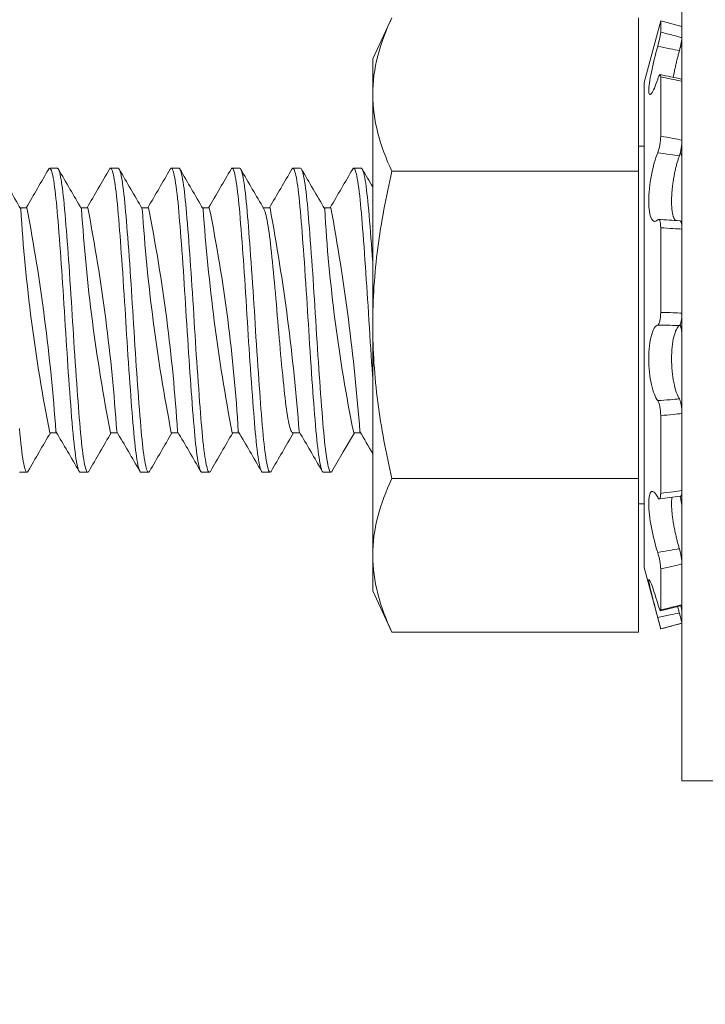
# Model space of a CAD drawing. Extents: x -29 to 75, y -71 to 50.
# Drawn here: x 58 to 58, y 15 to 16 of the extents above; entities that cross this region are included whole.
import ezdxf

# ---------------------------------------------------------------- set-up
doc = ezdxf.new("R2010")
doc.units = 0
doc.header["$LTSCALE"] = 0.25
doc.header["$MEASUREMENT"] = 0
doc.layers.get('0').update_dxf_attribs({"linetype": 'CONTINUOUS', "lineweight": 13})
doc.layers.get('DEFPOINTS').update_dxf_attribs({"linetype": 'CONTINUOUS'})
doc.layers.add('Text', color=7, linetype='CONTINUOUS', lineweight=15)
doc.styles.add('ROMAND', font='romand.shx', dxfattribs={"oblique": 15})
doc.dimstyles.new('ROMAND', dxfattribs={"dimscale": 4.5, "dimtxt": 0.1875, "dimasz": 0.1875, "dimexe": 0.0625, "dimexo": 0.0625, "dimgap": 0.0625, "dimtad": 0, "dimtih": 1, "dimtoh": 1, "dimdec": 3, "dimzin": 0, "dimdsep": 46, "dimlunit": 4, "dimtxsty": 'ROMAND', "dimcen": 0, "dimadec": 0, "dimazin": 0, "dimtfac": 1, "dimtdec": 3, "dimtofl": 0, "dimtmove": 0, "dimatfit": 3, "dimfxl": 0, "dimtolj": 1, "dimtzin": 0, "dimarcsym": 0})

# ---------------------------------------------------------------- blocks, each defined once
blk = doc.blocks.new('*D149')
at = {"layer": 'DEFPOINTS', "color": 0}
for p in [(57.5406, 5.69488), (57.46024, 5.52547)]:
    blk.add_point(p, dxfattribs=at)
at = {"layer": 'Text', "color": 0, "lineweight": -2}
for p, q in [((61.1933, 13.39508), (57.84195, 6.33015)), ((61.89643, 13.39508), (61.1933, 13.39508))]:
    blk.add_line(p, q, dxfattribs=at)
at = {"layer": 'Text', "color": 0}
blk.add_solid([(57.73607, 6.38037), (57.94783, 6.27992), (57.5406, 5.69488)], dxfattribs=at)
at = {"layer": 'Text', "color": 0, "insert": (67.46496, 13.39508), "char_height": 0.703125, "attachment_point": 5, "style": 'ROMAND'}
blk.add_mtext('\\A1;HIGH PERFORMANCE\\PFORGED HEAT SINK', dxfattribs=at)

msp = doc.modelspace()

# ---------------------------------------------------------------- hatches: boundary and pattern name
h = msp.add_hatch()
h.set_pattern_fill('ANSI37', color=8, angle=90, style=0)
h.set_pattern_definition([(135, (-10.0588, 8.09472), (-0.08838835, -0.08838835), []), (225, (-10.0588, 8.09472), (0.08838835, -0.08838835), [])])
edge = h.paths.add_edge_path()
edge.add_line((50.51045, 17.31347), (49.63545, 17.31347))
edge.add_line((49.63545, 17.31347), (49.63545, 17.55764))
edge.add_arc((49.38968, 17.75109), 0.31277, 321.79347, 355.66723)
edge.add_line((49.70155, 17.72746), (49.84158, 19.57568))
edge.add_spline(control_points=[(49.84158, 19.57568), (49.74756, 19.48477), (49.65593, 19.36963), (49.56556, 19.24163)], knot_values=[0.449389, 0.449389, 0.449389, 0.449389, 0.84709, 0.84709, 0.84709, 0.84709], degree=3, periodic=0)
edge.add_line((49.56556, 19.24163), (49.44788, 17.68847))
edge.add_line((49.44788, 17.68847), (49.16375, 17.68847))
edge.add_line((49.16375, 17.68847), (48.63545, 17.16016))
edge.add_line((48.63545, 17.16016), (48.63545, 15.31347))
edge.add_line((48.63545, 15.31347), (48.88545, 15.31347))
edge.add_line((48.88545, 15.31347), (48.88545, 16.06347))
edge.add_line((48.88545, 16.06347), (48.88545, 17.05661))
edge.add_line((48.88545, 17.05661), (49.2673, 17.43847))
edge.add_line((49.2673, 17.43847), (49.38545, 17.43847))
edge.add_line((49.38545, 17.43847), (49.38545, 17.06347))
edge.add_line((49.38545, 17.06347), (50.51045, 17.06347))
edge.add_arc((50.51045, 16.93847), 0.125, 0, 90, ccw=False)
edge.add_line((50.63545, 16.93847), (50.63545, 16.68847))
edge.add_line((50.63545, 16.68847), (51.37628, 16.68847))
edge.add_line((51.37628, 16.68847), (51.37628, 16.93847))
edge.add_line((51.37628, 16.93847), (50.88545, 16.93847))
edge.add_arc((50.51045, 16.93847), 0.375, 0, 90)
edge = h.paths.add_edge_path()
edge.add_line((58.38545, 17.43847), (58.50359, 17.43847))
edge.add_line((58.50359, 17.43847), (58.88545, 17.05661))
edge.add_line((58.88545, 17.05661), (58.88545, 15.31347))
edge.add_line((58.88545, 15.31347), (59.13545, 15.31347))
edge.add_line((59.13545, 15.31347), (59.13545, 17.16016))
edge.add_line((59.13545, 17.16016), (58.60714, 17.68847))
edge.add_line((58.60714, 17.68847), (58.32301, 17.68847))
edge.add_line((58.32301, 17.68847), (58.20526, 19.24257))
edge.add_spline(control_points=[(58.20526, 19.24257), (58.12688, 19.18485), (58.04727, 19.13336), (57.96614, 19.08956)], knot_values=[10.080018, 10.080018, 10.080018, 10.080018, 10.367903, 10.367903, 10.367903, 10.367903], degree=3, periodic=0)
edge.add_line((57.96614, 19.08956), (58.06935, 17.72739))
edge.add_arc((58.38121, 17.75109), 0.31277, 184.3466, 218.20653)
edge.add_line((58.13545, 17.55764), (58.13545, 17.31347))
edge.add_line((58.13545, 17.31347), (57.26045, 17.31347))
edge.add_arc((57.26045, 16.93847), 0.375, 90, 180)
edge.add_line((56.88545, 16.93847), (56.39461, 16.93847))
edge.add_line((56.39461, 16.93847), (56.39461, 16.68847))
edge.add_line((56.39461, 16.68847), (57.13545, 16.68847))
edge.add_line((57.13545, 16.68847), (57.13545, 16.93847))
edge.add_arc((57.26045, 16.93847), 0.125, 90, 180, ccw=False)
edge.add_line((57.26045, 17.06347), (58.38545, 17.06347))
edge.add_line((58.38545, 17.06347), (58.38545, 17.43847))

# ---------------------------------------------------------------- linework, layer by layer
for p, q in [((58.19185, 15.93719), (58.17607, 15.90335)), ((58.39482, 15.8109), (58.39482, 15.93719)), ((58.41295, 15.9346), (58.3994, 15.88403)), ((58.41295, 15.92534), (58.41295, 15.9346)), ((58.43045, 15.92991), (58.41295, 15.9346)), ((58.43045, 15.92071), (58.43045, 15.92991)), ((58.43045, 15.91474), (58.43045, 15.88492)), ((58.17607, 15.87404), (58.17607, 15.90335)), ((58.41295, 15.83974), (58.41295, 15.88849)), ((58.43045, 15.8365), (58.43045, 15.88492)), ((58.3994, 15.48517), (58.3994, 15.88403)), ((58.17607, 15.6846), (58.17607, 15.87404)), ((58.3994, 15.83167), (58.39482, 15.83167)), ((58.42935, 15.82539), (58.42886, 15.82545)), ((58.43045, 15.82086), (58.43045, 15.76343)), ((57.91669, 15.81345), (57.91045, 15.81345)), ((57.9667, 15.81345), (57.96044, 15.81345)), ((58.01669, 15.81345), (58.01045, 15.81345)), ((58.0667, 15.81345), (58.06044, 15.81345)), ((58.11669, 15.81345), (58.11045, 15.81345)), ((58.16669, 15.81345), (58.16044, 15.81345)), ((58.19185, 15.8109), (58.39482, 15.8109)), ((58.39482, 15.5583), (58.39482, 15.8109)), ((57.8917, 15.78097), (57.886, 15.78097)), ((57.9417, 15.78097), (57.936, 15.78097)), ((57.99169, 15.78097), (57.986, 15.78097)), ((58.0417, 15.78097), (58.036, 15.78097)), ((58.09169, 15.78097), (58.086, 15.78097)), ((58.1417, 15.78097), (58.136, 15.78097)), ((58.41295, 15.69488), (58.41295, 15.76451)), ((58.43045, 15.69426), (58.43045, 15.76343)), ((58.17607, 15.49516), (58.17607, 15.6846)), ((58.43045, 15.67494), (58.43045, 15.61182)), ((58.41295, 15.5461), (58.41295, 15.61002)), ((58.43045, 15.54834), (58.43045, 15.61183)), ((57.91044, 15.59592), (57.91614, 15.59592)), ((57.96045, 15.59592), (57.96614, 15.59592)), ((58.01044, 15.59592), (58.01614, 15.59592)), ((58.06045, 15.59592), (58.06614, 15.59592)), ((58.11044, 15.59592), (58.11614, 15.59592)), ((58.16045, 15.59592), (58.16614, 15.59592)), ((57.88544, 15.56345), (57.8917, 15.56345)), ((57.93545, 15.56345), (57.94169, 15.56345)), ((57.98544, 15.56345), (57.9917, 15.56345)), ((58.03545, 15.56345), (58.0417, 15.56345)), ((58.08545, 15.56345), (58.0917, 15.56345)), ((58.13545, 15.56345), (58.1417, 15.56345)), ((58.19185, 15.5583), (58.39482, 15.5583)), ((58.39482, 15.43201), (58.39482, 15.5583)), ((58.39482, 15.53753), (58.3994, 15.53753)), ((58.43045, 15.53271), (58.43045, 15.48802)), ((58.17607, 15.46585), (58.17607, 15.49516)), ((58.43045, 15.45446), (58.43045, 15.48802)), ((58.3994, 15.48517), (58.41295, 15.4346)), ((58.41295, 15.45022), (58.41295, 15.48401)), ((58.17607, 15.46585), (58.19185, 15.43201)), ((58.43045, 15.44849), (58.43045, 15.43931)), ((58.41295, 15.4346), (58.43045, 15.43929)), ((58.43045, 15.43929), (58.43045, 15.43931)), ((58.19185, 15.43201), (58.39482, 15.43201)), ((58.41295, 15.4346), (58.41295, 15.43462))]:
    msp.add_line(p, q)
msp.add_lwpolyline([(58.43045, 16.05941), (58.51045, 16.05941), (58.51045, 15.3098), (58.43045, 15.3098)], close=True)
at = {"flags": 128}
for points in [[(58.4303, 15.91538), (58.42963, 15.91553), (58.4296, 15.91554)], [(58.14253, 15.56418), (58.15185, 15.58022), (58.161, 15.59592)]]:
    msp.add_lwpolyline(points, dxfattribs=at)
at = {"color": 8, "flags": 128}
for points in [[(57.90961, 15.81269), (57.90971, 15.81287), (57.91008, 15.8133), (57.91045, 15.81345), (57.91077, 15.81333), (57.91111, 15.81297), (57.91145, 15.81238), (57.9118, 15.81154), (57.91216, 15.81046), (57.91252, 15.80913), (57.91288, 15.80755), (57.91328, 15.80555), (57.91368, 15.80325), (57.91409, 15.80068), (57.91449, 15.79784), (57.91488, 15.79475), (57.91524, 15.79173), (57.91559, 15.78852), (57.91593, 15.78513), (57.91627, 15.78158), (57.9166, 15.77789), (57.91693, 15.77403), (57.91727, 15.76999), (57.91764, 15.76534), (57.91803, 15.76047), (57.91842, 15.75541), (57.91881, 15.75016), (57.91921, 15.74475), (57.91958, 15.7397), (57.91994, 15.73455), (57.92031, 15.72931), (57.92067, 15.72399), (57.92103, 15.71862), (57.92139, 15.7132), (57.92174, 15.70776), (57.92212, 15.70176), (57.9225, 15.69578), (57.92286, 15.68982), (57.92322, 15.68389), (57.92359, 15.67791), (57.92394, 15.67246), (57.92428, 15.66701), (57.92464, 15.66158), (57.925, 15.65618), (57.92536, 15.65082), (57.92573, 15.64553), (57.92609, 15.64032), (57.92649, 15.6347), (57.92689, 15.62922), (57.92729, 15.6239), (57.92768, 15.61875), (57.92807, 15.61379), (57.92847, 15.60875), (57.92887, 15.60396), (57.92925, 15.59942), (57.92964, 15.59511), (57.93003, 15.59099), (57.93044, 15.5871), (57.93083, 15.58366), (57.93122, 15.58045), (57.93162, 15.57749), (57.93202, 15.5748), (57.93242, 15.57237), (57.93279, 15.57042), (57.93315, 15.56869), (57.93351, 15.56722), (57.93387, 15.56598), (57.93422, 15.56499), (57.93457, 15.56425), (57.93491, 15.56375), (57.93528, 15.56348), (57.93545, 15.56348)], [(57.91669, 15.81342), (57.91679, 15.81344), (57.91712, 15.81325), (57.91746, 15.81283), (57.91784, 15.81209), (57.91822, 15.81105), (57.91862, 15.80972), (57.91901, 15.80809), (57.91941, 15.80616), (57.91978, 15.80417), (57.92014, 15.80194), (57.92051, 15.79948), (57.92087, 15.79681), (57.92123, 15.79393), (57.92159, 15.79086), (57.92194, 15.7876), (57.92231, 15.78381), (57.92268, 15.77983), (57.92304, 15.77568), (57.92341, 15.77132), (57.92378, 15.76672), (57.92413, 15.76236), (57.92448, 15.75783), (57.92484, 15.75315), (57.9252, 15.74832), (57.92556, 15.74336), (57.92593, 15.73828), (57.92629, 15.7331), (57.92669, 15.72731), (57.92709, 15.72143), (57.92749, 15.71549), (57.92788, 15.70951), (57.92826, 15.70352), (57.9286, 15.69807), (57.92894, 15.69264), (57.92927, 15.68725), (57.9296, 15.68184), (57.92994, 15.6764), (57.93028, 15.67095), (57.93063, 15.6655), (57.93102, 15.65953), (57.93142, 15.65361), (57.93182, 15.64776), (57.93222, 15.64199), (57.93262, 15.63634), (57.93299, 15.63131), (57.93335, 15.62641), (57.93371, 15.62164), (57.93407, 15.61702), (57.93442, 15.61257), (57.93476, 15.60828), (57.9351, 15.60418), (57.93546, 15.59989), (57.93582, 15.59579), (57.93619, 15.59187), (57.93657, 15.58815), (57.93696, 15.58464), (57.93732, 15.58165), (57.93768, 15.57887), (57.93804, 15.57629), (57.93841, 15.57393), (57.93877, 15.57181), (57.93914, 15.56991), (57.9395, 15.56826), (57.9399, 15.56672), (57.94029, 15.56548), (57.94067, 15.56453), (57.94105, 15.56388), (57.94142, 15.56353), (57.94175, 15.56345), (57.94208, 15.5636), (57.94242, 15.564), (57.94253, 15.5642)], [(57.95961, 15.81269), (57.95987, 15.8131), (57.96021, 15.81338), (57.96054, 15.81344), (57.96087, 15.81325), (57.96121, 15.81283), (57.96159, 15.81209), (57.96197, 15.81105), (57.96237, 15.80972), (57.96276, 15.80809), (57.96316, 15.80616), (57.96353, 15.80417), (57.96389, 15.80194), (57.96426, 15.79948), (57.96462, 15.79681), (57.96498, 15.79393), (57.96534, 15.79086), (57.96569, 15.7876), (57.96606, 15.78381), (57.96643, 15.77983), (57.96679, 15.77568), (57.96716, 15.77132), (57.96753, 15.76672), (57.96788, 15.76236), (57.96823, 15.75783), (57.96859, 15.75315), (57.96895, 15.74832), (57.96931, 15.74336), (57.96968, 15.73828), (57.97004, 15.7331), (57.97044, 15.72731), (57.97084, 15.72143), (57.97124, 15.71549), (57.97163, 15.70951), (57.97201, 15.70352), (57.97235, 15.69807), (57.97269, 15.69264), (57.97302, 15.68725), (57.97335, 15.68184), (57.97369, 15.6764), (57.97403, 15.67095), (57.97438, 15.6655), (57.97477, 15.65953), (57.97517, 15.65361), (57.97557, 15.64776), (57.97597, 15.64199), (57.97637, 15.63634), (57.97674, 15.63131), (57.9771, 15.62641), (57.97746, 15.62164), (57.97782, 15.61702), (57.97817, 15.61257), (57.97851, 15.60828), (57.97885, 15.60418), (57.97921, 15.59989), (57.97957, 15.59579), (57.97994, 15.59187), (57.98032, 15.58815), (57.98071, 15.58464), (57.98107, 15.58165), (57.98143, 15.57887), (57.98179, 15.57629), (57.98216, 15.57393), (57.98252, 15.57181), (57.98289, 15.56991), (57.98325, 15.56826), (57.98365, 15.56672), (57.98404, 15.56548), (57.98442, 15.56453), (57.9848, 15.56388), (57.98517, 15.56353), (57.98544, 15.56346)], [(57.9667, 15.81342), (57.96698, 15.81336), (57.96735, 15.813), (57.96772, 15.81234), (57.96807, 15.81149), (57.96843, 15.81039), (57.96879, 15.80905), (57.96915, 15.80746), (57.96952, 15.80563), (57.96988, 15.80357), (57.97025, 15.80128), (57.97065, 15.7985), (57.97104, 15.79546), (57.97144, 15.79218), (57.97182, 15.78867), (57.9722, 15.78494), (57.97254, 15.78138), (57.97287, 15.77768), (57.9732, 15.77381), (57.97354, 15.76976), (57.97388, 15.76553), (57.97423, 15.76112), (57.97458, 15.75655), (57.97497, 15.75134), (57.97537, 15.74597), (57.97577, 15.74044), (57.97618, 15.73478), (57.97658, 15.72902), (57.97694, 15.7237), (57.9773, 15.71832), (57.97766, 15.7129), (57.97801, 15.70746), (57.97836, 15.702), (57.9787, 15.69656), (57.97903, 15.69114), (57.97939, 15.68521), (57.97976, 15.67924), (57.98014, 15.67325), (57.98052, 15.66726), (57.98091, 15.66128), (57.98127, 15.65588), (57.98163, 15.65053), (57.982, 15.64524), (57.98236, 15.64004), (57.98273, 15.63493), (57.98309, 15.62994), (57.98345, 15.62507), (57.98385, 15.61988), (57.98423, 15.61487), (57.98462, 15.61007), (57.98499, 15.60548), (57.98535, 15.60112), (57.98568, 15.59734), (57.98602, 15.59371), (57.98636, 15.59023), (57.98671, 15.58692), (57.98706, 15.58379), (57.98742, 15.58086), (57.98778, 15.57813), (57.98818, 15.57537), (57.98858, 15.57289), (57.98898, 15.57068), (57.98938, 15.56877), (57.98978, 15.56714), (57.99014, 15.56592), (57.99049, 15.56495), (57.99084, 15.56422), (57.99118, 15.56373), (57.99151, 15.56348), (57.99184, 15.56347), (57.99217, 15.56369), (57.99253, 15.56418)], [(58.00961, 15.81271), (58.00963, 15.81274), (58.01, 15.81323), (58.01037, 15.81344), (58.01073, 15.81336), (58.0111, 15.813), (58.01147, 15.81234), (58.01182, 15.81149), (58.01218, 15.81039), (58.01254, 15.80905), (58.0129, 15.80746), (58.01327, 15.80563), (58.01363, 15.80357), (58.014, 15.80128), (58.0144, 15.7985), (58.01479, 15.79546), (58.01519, 15.79218), (58.01557, 15.78867), (58.01595, 15.78494), (58.01629, 15.78138), (58.01662, 15.77768), (58.01695, 15.77381), (58.01729, 15.76976), (58.01763, 15.76553), (58.01798, 15.76112), (58.01833, 15.75655), (58.01872, 15.75134), (58.01912, 15.74597), (58.01952, 15.74044), (58.01993, 15.73478), (58.02033, 15.72902), (58.02069, 15.7237), (58.02105, 15.71832), (58.02141, 15.7129), (58.02176, 15.70746), (58.02211, 15.702), (58.02245, 15.69656), (58.02278, 15.69114), (58.02314, 15.68521), (58.02351, 15.67924), (58.02389, 15.67325), (58.02427, 15.66726), (58.02466, 15.66128), (58.02502, 15.65588), (58.02538, 15.65053), (58.02575, 15.64524), (58.02611, 15.64004), (58.02648, 15.63493), (58.02684, 15.62994), (58.0272, 15.62507), (58.0276, 15.61988), (58.02798, 15.61487), (58.02837, 15.61007), (58.02874, 15.60548), (58.0291, 15.60112), (58.02943, 15.59734), (58.02977, 15.59371), (58.03011, 15.59023), (58.03046, 15.58692), (58.03081, 15.58379), (58.03117, 15.58086), (58.03153, 15.57813), (58.03193, 15.57537), (58.03233, 15.57289), (58.03273, 15.57068), (58.03313, 15.56877), (58.03353, 15.56714), (58.03389, 15.56592), (58.03424, 15.56495), (58.03459, 15.56422), (58.03493, 15.56373), (58.03526, 15.56348), (58.03545, 15.56347)], [(58.01669, 15.81342), (58.0168, 15.81343), (58.01714, 15.81324), (58.01747, 15.8128), (58.01782, 15.81213), (58.01817, 15.81121), (58.01853, 15.81004), (58.01893, 15.80848), (58.01933, 15.80662), (58.01973, 15.80447), (58.02013, 15.80204), (58.02053, 15.79934), (58.02089, 15.79666), (58.02125, 15.79377), (58.02161, 15.79068), (58.02195, 15.78741), (58.0223, 15.78397), (58.02263, 15.78037), (58.02296, 15.77662), (58.02333, 15.77231), (58.0237, 15.76776), (58.02408, 15.763), (58.02447, 15.75804), (58.02486, 15.75288), (58.02522, 15.74805), (58.02558, 15.74308), (58.02595, 15.738), (58.02631, 15.73281), (58.02668, 15.72755), (58.02704, 15.72221), (58.0274, 15.71682), (58.02779, 15.71084), (58.02818, 15.70485), (58.02856, 15.69886), (58.02893, 15.69288), (58.02929, 15.68695), (58.02962, 15.68154), (58.02996, 15.6761), (58.0303, 15.67065), (58.03065, 15.6652), (58.03101, 15.65977), (58.03137, 15.65438), (58.03173, 15.64905), (58.03213, 15.64326), (58.03254, 15.63758), (58.03294, 15.63203), (58.03334, 15.62662), (58.03373, 15.62138), (58.03409, 15.61677), (58.03444, 15.61233), (58.03478, 15.60805), (58.03512, 15.60396), (58.03545, 15.60006), (58.03577, 15.59632), (58.03611, 15.59273), (58.03649, 15.58896), (58.03688, 15.5854), (58.03727, 15.58207), (58.03766, 15.57899), (58.03806, 15.57615), (58.03843, 15.57381), (58.03879, 15.5717), (58.03916, 15.56982), (58.03952, 15.56817), (58.03988, 15.56678), (58.04024, 15.56563), (58.04059, 15.56472), (58.04097, 15.564), (58.04134, 15.56358), (58.0417, 15.56345), (58.04206, 15.56359), (58.04244, 15.56403), (58.04253, 15.5642)], [(58.05961, 15.81269), (58.05989, 15.81312), (58.06023, 15.81339), (58.06055, 15.81343), (58.06089, 15.81324), (58.06122, 15.8128), (58.06157, 15.81213), (58.06192, 15.81121), (58.06228, 15.81004), (58.06268, 15.80848), (58.06308, 15.80662), (58.06348, 15.80447), (58.06388, 15.80204), (58.06428, 15.79934), (58.06464, 15.79666), (58.065, 15.79377), (58.06536, 15.79068), (58.0657, 15.78741), (58.06605, 15.78397), (58.06638, 15.78037), (58.06671, 15.77662), (58.06708, 15.77231), (58.06745, 15.76776), (58.06783, 15.763), (58.06822, 15.75804), (58.06861, 15.75288), (58.06897, 15.74805), (58.06933, 15.74308), (58.0697, 15.738), (58.07006, 15.73281), (58.07043, 15.72755), (58.07079, 15.72221), (58.07115, 15.71682), (58.07154, 15.71084), (58.07193, 15.70485), (58.07231, 15.69886), (58.07268, 15.69288), (58.07304, 15.68695), (58.07337, 15.68154), (58.07371, 15.6761), (58.07405, 15.67065), (58.0744, 15.6652), (58.07476, 15.65977), (58.07512, 15.65438), (58.07548, 15.64905), (58.07588, 15.64326), (58.07629, 15.63758), (58.07669, 15.63203), (58.07709, 15.62662), (58.07748, 15.62138), (58.07784, 15.61677), (58.07819, 15.61233), (58.07853, 15.60805), (58.07887, 15.60396), (58.0792, 15.60006), (58.07952, 15.59632), (58.07986, 15.59273), (58.08024, 15.58896), (58.08063, 15.5854), (58.08102, 15.58207), (58.08141, 15.57899), (58.08181, 15.57615), (58.08218, 15.57381), (58.08254, 15.5717), (58.08291, 15.56982), (58.08327, 15.56817), (58.08363, 15.56678), (58.08399, 15.56563), (58.08434, 15.56472), (58.08472, 15.564), (58.08509, 15.56358), (58.08545, 15.56345)], [(58.0667, 15.81342), (58.0669, 15.8134), (58.06726, 15.8131), (58.06764, 15.81251), (58.06802, 15.81163), (58.06841, 15.81044), (58.06881, 15.80896), (58.06917, 15.80736), (58.06954, 15.80552), (58.0699, 15.80345), (58.07027, 15.80114), (58.07063, 15.79861), (58.07099, 15.79587), (58.07135, 15.79293), (58.07174, 15.78946), (58.07212, 15.78579), (58.07249, 15.78191), (58.07286, 15.77784), (58.07322, 15.77359), (58.07355, 15.76953), (58.0739, 15.76529), (58.07425, 15.76087), (58.0746, 15.75629), (58.07496, 15.75155), (58.07532, 15.74668), (58.07568, 15.74168), (58.07609, 15.73605), (58.07649, 15.73031), (58.07689, 15.72447), (58.07729, 15.71856), (58.07768, 15.7126), (58.07803, 15.70715), (58.07838, 15.7017), (58.07872, 15.69626), (58.07905, 15.69084), (58.07938, 15.68545), (58.07971, 15.68003), (58.08005, 15.67458), (58.08043, 15.66859), (58.08082, 15.6626), (58.08122, 15.65665), (58.08161, 15.65076), (58.08202, 15.64495), (58.08238, 15.63975), (58.08275, 15.63465), (58.08311, 15.62966), (58.08347, 15.6248), (58.08383, 15.62008), (58.08418, 15.61552), (58.08453, 15.61112), (58.08491, 15.60648), (58.08527, 15.60207), (58.08563, 15.59788), (58.086, 15.59387), (58.08638, 15.59004), (58.08673, 15.58674), (58.08708, 15.58363), (58.08744, 15.5807), (58.0878, 15.57798), (58.08816, 15.57548), (58.08853, 15.5732), (58.08889, 15.57115), (58.0893, 15.56917), (58.08969, 15.56748), (58.09009, 15.56608), (58.09048, 15.56498), (58.09086, 15.56418), (58.0912, 15.56371), (58.09153, 15.56347), (58.09186, 15.56347), (58.09219, 15.56371), (58.09253, 15.56418)], [(58.10961, 15.81271), (58.10965, 15.81277), (58.10999, 15.81322), (58.11032, 15.81343), (58.11065, 15.8134), (58.11101, 15.8131), (58.11139, 15.81251), (58.11177, 15.81163), (58.11216, 15.81044), (58.11256, 15.80896), (58.11292, 15.80736), (58.11329, 15.80552), (58.11365, 15.80345), (58.11402, 15.80114), (58.11438, 15.79861), (58.11474, 15.79587), (58.1151, 15.79293), (58.11549, 15.78946), (58.11587, 15.78579), (58.11624, 15.78191), (58.11661, 15.77784), (58.11697, 15.77359), (58.1173, 15.76953), (58.11765, 15.76529), (58.118, 15.76087), (58.11835, 15.75629), (58.11871, 15.75155), (58.11907, 15.74668), (58.11943, 15.74168), (58.11984, 15.73605), (58.12024, 15.73031), (58.12064, 15.72447), (58.12104, 15.71856), (58.12143, 15.7126), (58.12178, 15.70715), (58.12213, 15.7017), (58.12247, 15.69626), (58.1228, 15.69084), (58.12313, 15.68545), (58.12346, 15.68003), (58.1238, 15.67458), (58.12418, 15.66859), (58.12457, 15.6626), (58.12497, 15.65665), (58.12536, 15.65076), (58.12577, 15.64495), (58.12613, 15.63975), (58.1265, 15.63465), (58.12686, 15.62966), (58.12722, 15.6248), (58.12758, 15.62008), (58.12793, 15.61552), (58.12828, 15.61112), (58.12866, 15.60648), (58.12902, 15.60207), (58.12938, 15.59788), (58.12975, 15.59387), (58.13013, 15.59004), (58.13048, 15.58674), (58.13083, 15.58363), (58.13119, 15.5807), (58.13155, 15.57798), (58.13191, 15.57548), (58.13228, 15.5732), (58.13264, 15.57115), (58.13305, 15.56917), (58.13344, 15.56748), (58.13384, 15.56608), (58.13423, 15.56498), (58.13461, 15.56418), (58.13495, 15.56371), (58.13528, 15.56347), (58.13545, 15.56347)], [(58.11669, 15.81342), (58.11679, 15.81344), (58.11715, 15.81322), (58.11749, 15.81277), (58.11784, 15.81208), (58.11819, 15.81115), (58.11855, 15.80997), (58.11891, 15.80854), (58.11927, 15.80688), (58.11964, 15.80497), (58.12004, 15.8026), (58.12044, 15.79996), (58.12084, 15.79706), (58.12123, 15.7939), (58.12162, 15.7905), (58.12197, 15.78722), (58.12232, 15.78377), (58.12265, 15.78016), (58.12298, 15.77641), (58.12331, 15.77249), (58.12365, 15.76837), (58.12399, 15.76408), (58.12438, 15.75916), (58.12477, 15.75405), (58.12517, 15.74875), (58.12557, 15.7433), (58.12597, 15.73771), (58.12633, 15.73252), (58.1267, 15.72725), (58.12706, 15.72191), (58.12742, 15.71652), (58.12778, 15.71109), (58.12813, 15.70564), (58.12847, 15.70019), (58.12884, 15.69421), (58.12921, 15.68827), (58.12957, 15.68232), (58.12994, 15.67634), (58.13032, 15.67034), (58.13067, 15.6649), (58.13103, 15.65947), (58.13139, 15.65409), (58.13175, 15.64876), (58.13212, 15.6435), (58.13248, 15.63832), (58.13285, 15.63325), (58.13325, 15.62781), (58.13364, 15.62253), (58.13403, 15.61743), (58.13442, 15.61252), (58.1348, 15.60782), (58.13513, 15.60374), (58.13546, 15.59985), (58.13579, 15.59612), (58.13613, 15.59253), (58.13647, 15.58911), (58.13682, 15.58586), (58.13718, 15.58279), (58.13757, 15.57965), (58.13797, 15.57676), (58.13838, 15.57413), (58.13878, 15.57178), (58.13918, 15.56972), (58.13954, 15.56809), (58.1399, 15.56671), (58.14026, 15.56557), (58.14061, 15.56468), (58.14095, 15.56403), (58.14129, 15.56362), (58.14162, 15.56345), (58.14198, 15.56353), (58.14235, 15.56391), (58.14253, 15.56421)], [(58.15961, 15.81268), (58.15981, 15.81302), (58.16018, 15.81337), (58.16054, 15.81344), (58.1609, 15.81322), (58.16124, 15.81277), (58.16159, 15.81208), (58.16194, 15.81115), (58.1623, 15.80997), (58.16266, 15.80854), (58.16302, 15.80688), (58.16339, 15.80497), (58.16379, 15.8026), (58.16419, 15.79996), (58.16459, 15.79706), (58.16498, 15.7939), (58.16537, 15.7905), (58.16572, 15.78722), (58.16607, 15.78377), (58.1664, 15.78016), (58.16673, 15.77641), (58.16706, 15.77249), (58.1674, 15.76837), (58.16774, 15.76408), (58.16813, 15.75916), (58.16852, 15.75405), (58.16892, 15.74875), (58.16932, 15.7433), (58.16972, 15.73771), (58.17008, 15.73252), (58.17045, 15.72725), (58.17081, 15.72191), (58.17117, 15.71652), (58.17153, 15.71109), (58.17188, 15.70564), (58.17222, 15.70019), (58.17259, 15.69421), (58.17296, 15.68827), (58.17332, 15.68232), (58.17369, 15.67634), (58.17407, 15.67034), (58.17442, 15.6649), (58.17478, 15.65947), (58.17514, 15.65409), (58.1755, 15.64876), (58.17587, 15.6435), (58.17607, 15.64062)], [(58.16669, 15.81343), (58.16675, 15.81344), (58.16714, 15.81324), (58.16753, 15.81271), (58.16794, 15.81185), (58.16833, 15.81073), (58.16872, 15.80932), (58.16912, 15.80761), (58.16952, 15.80561), (58.16992, 15.80333), (58.17029, 15.80101), (58.17065, 15.79847), (58.17101, 15.79571), (58.17137, 15.79276), (58.17172, 15.78961), (58.17207, 15.78628), (58.17241, 15.78278), (58.17278, 15.77876), (58.17314, 15.77456), (58.17351, 15.77013), (58.17388, 15.76548), (58.17427, 15.76062), (58.17462, 15.75603), (58.17498, 15.75129), (58.17534, 15.74641), (58.1757, 15.7414), (58.17607, 15.73628)], [(58.08659, 15.77994), (58.08677, 15.77962), (58.08716, 15.77875), (58.08756, 15.77765), (58.08798, 15.77625), (58.08841, 15.77461), (58.08883, 15.77274), (58.08926, 15.77063), (58.08968, 15.76831), (58.0901, 15.76578), (58.09049, 15.76322), (58.09087, 15.7605), (58.09124, 15.75762), (58.09161, 15.75462), (58.09197, 15.75147), (58.09236, 15.74795), (58.09276, 15.74425), (58.09317, 15.74037), (58.09359, 15.73634), (58.09401, 15.73216), (58.09443, 15.72785), (58.09484, 15.72368), (58.09524, 15.71943), (58.09564, 15.71511), (58.09604, 15.71073), (58.09643, 15.70632), (58.09684, 15.70162), (58.09724, 15.69691), (58.09763, 15.69222), (58.09802, 15.68756), (58.0984, 15.68288), (58.0988, 15.67818), (58.09918, 15.67375), (58.09957, 15.66932), (58.09997, 15.66491), (58.10036, 15.66055), (58.10077, 15.65625), (58.10119, 15.65177), (58.10162, 15.64739), (58.10204, 15.64312), (58.10246, 15.639), (58.10287, 15.63502), (58.10328, 15.63121), (58.10366, 15.62778), (58.10402, 15.62451), (58.10438, 15.62141), (58.10475, 15.61844), (58.10513, 15.61561), (58.10553, 15.61277), (58.10595, 15.61012), (58.10637, 15.60767), (58.10679, 15.60543), (58.10722, 15.60341), (58.10764, 15.60162), (58.10805, 15.60016), (58.10844, 15.59891), (58.10884, 15.59787), (58.10923, 15.59706), (58.10961, 15.59647), (58.11, 15.59608), (58.11039, 15.59592), (58.11044, 15.59594)], [(57.8855, 15.59942), (57.88589, 15.59511), (57.88628, 15.59099), (57.88669, 15.5871), (57.88708, 15.58366), (57.88747, 15.58045), (57.88787, 15.57749), (57.88827, 15.5748), (57.88867, 15.57237), (57.88904, 15.57042), (57.8894, 15.56869), (57.88976, 15.56722), (57.89012, 15.56598), (57.89047, 15.56499), (57.89082, 15.56425), (57.89116, 15.56375), (57.89153, 15.56348), (57.89189, 15.56349), (57.89226, 15.56378), (57.89253, 15.5642)]]:
    msp.add_lwpolyline(points, dxfattribs=at)
for centre, radius, start, end in [((58.61884, 16.85399), 0.98546, 257.91452, 258.95263), ((72.24307, 24.15711), 16.62182, 210.133355, 210.263955), ((43.04804, 24.43992), 17.18415, 329.742199, 329.864667), ((73.79316, 25.03014), 18.35747, 210.139528, 210.257781), ((41.81599, 25.18599), 18.66748, 329.747048, 329.859781), ((72.83921, 24.44585), 17.19587, 210.135531, 210.261774), ((42.59161, 24.76381), 17.82798, 329.744162, 329.862205), ((72.28475, 24.09407), 16.4965, 210.132853, 210.264453), ((43.42506, 24.30779), 16.92148, 329.741294, 329.865664), ((73.0488, 24.50963), 17.32267, 210.135995, 210.261313), ((42.28681, 24.99932), 18.29631, 329.745836, 329.860862), ((73.5764, 24.78759), 17.87527, 210.137933, 210.259373), ((42.7183, 24.77732), 17.85492, 329.744418, 329.862281), ((74.14242, 25.0879), 18.47231, 210.139896, 210.192622), ((58.45474, 16.32438), 0.55469, 265.5039, 267.31313), ((74.06055, 6.17671), 18.6957, 149.747155, 149.859718), ((42.35842, 6.52102), 18.01101, 30.138389, 30.258919), ((73.18173, 6.7172), 17.62107, 149.743671, 149.8631), ((42.87123, 6.79037), 17.47553, 30.136544, 30.260762), ((72.82824, 6.95203), 17.15423, 149.742108, 149.864791), ((42.52917, 6.5622), 17.92915, 30.138112, 30.259195), ((73.52767, 6.57401), 17.90566, 149.744414, 149.86195), ((42.91973, 6.7604), 17.53511, 30.136753, 30.260553), ((73.52962, 6.60203), 17.85004, 149.744402, 149.862298), ((43.33495, 6.97295), 17.11255, 30.135227, 30.262082), ((42.70507, 6.57727), 17.89918, 30.192431, 30.259293), ((58.50199, 14.90891), 0.63903, 96.52755, 98.10823), ((58.80926, 13.85582), 1.64232, 103.34116, 103.96923)]:
    msp.add_arc(centre, radius, start, end)
at = {"color": 8}
for centre, radius, start, end in [((59.27638, 15.8666), 1.39249, 183.56744, 191.20783), ((56.28785, 15.47946), 1.63194, 4.12847, 10.64672), ((59.36454, 15.87156), 1.43089, 183.66999, 191.10556), ((56.47114, 15.49666), 1.49778, 3.8389, 10.94202), ((59.43941, 15.87477), 1.45592, 183.73449, 191.04126), ((56.60734, 15.5076), 1.41104, 3.62977, 11.17027), ((59.61141, 15.89058), 1.57871, 184.01855, 190.75694), ((56.7199, 15.516), 1.34808, 3.44172, 11.33418), ((56.41508, 15.46916), 1.70527, 4.29741, 10.53497), ((59.4133, 15.85195), 1.27874, 183.22794, 191.54891), ((56.4054, 15.46226), 1.7653, 4.37562, 10.40051)]:
    msp.add_arc(centre, radius, start, end, dxfattribs=at)
for points, knots in [([(58.17607, 15.87404), (58.17607, 15.88456), (58.17752, 15.89515), (58.18301, 15.91632), (58.187, 15.92679), (58.19185, 15.93719)], [0, 0, 0, 0, 0.5, 0.5, 1, 1, 1, 1]), ([(58.4105, 15.91363), (58.41117, 15.91606), (58.4118, 15.91868), (58.41269, 15.92299), (58.41295, 15.92464), (58.41295, 15.92534)], [0, 0, 0, 0, 0.5, 0.5, 1, 1, 1, 1]), ([(58.41295, 15.92534), (58.41637, 15.92445), (58.41979, 15.92355), (58.42321, 15.92264), (58.42562, 15.922), (58.42803, 15.92136), (58.43045, 15.92071)], [0, 0, 0, 0, 0.0002698425, 0.0002698425, 0.0002698425, 0.0004601555, 0.0004601555, 0.0004601555, 0.0004601555]), ([(58.43045, 15.92071), (58.43045, 15.92006), (58.43023, 15.91861), (58.42944, 15.91472), (58.42889, 15.91235), (58.42828, 15.91004)], [0, 0, 0, 0, 0.5, 0.5, 1, 1, 1, 1]), ([(58.4105, 15.88664), (58.40858, 15.88094), (58.40671, 15.87673), (58.40396, 15.87318), (58.40312, 15.87391), (58.40311, 15.88029), (58.40396, 15.8859), (58.4067, 15.89908), (58.40857, 15.90664), (58.4105, 15.91363)], [0, 0, 0, 0, 0.25, 0.25, 0.5, 0.5, 0.75, 0.75, 1, 1, 1, 1]), ([(58.42828, 15.91004), (58.42573, 15.91057), (58.42318, 15.91108), (58.42062, 15.9116), (58.41725, 15.91228), (58.41387, 15.91296), (58.4105, 15.91363)], [0, 0, 0, 0, 0.0001985243, 0.0001985243, 0.0001985243, 0.0004610509, 0.0004610509, 0.0004610509, 0.0004610509]), ([(58.42828, 15.91004), (58.42813, 15.90948), (58.42784, 15.90836), (58.4274, 15.90667), (58.42696, 15.90493), (58.42651, 15.90313), (58.42606, 15.90128), (58.42562, 15.89944), (58.4252, 15.89762), (58.4248, 15.89583), (58.42441, 15.89409), (58.42405, 15.89239), (58.42372, 15.89074), (58.42344, 15.88932), (58.42329, 15.88848), (58.42322, 15.88815)], [0, 0, 0, 0, 0.074078, 0.148204, 0.222281, 0.30332, 0.384627, 0.466066, 0.547499, 0.628791, 0.709819, 0.789295, 0.869048, 0.948935, 1, 1, 1, 1]), ([(58.43045, 15.91474), (58.43044, 15.91486), (58.43044, 15.9151), (58.43039, 15.9153), (58.43031, 15.9154), (58.4302, 15.91536), (58.43006, 15.91521), (58.4299, 15.91493), (58.42971, 15.91454), (58.4295, 15.91403), (58.42927, 15.91342), (58.42903, 15.91274), (58.42886, 15.91223), (58.42878, 15.91198)], [0, 0, 0, 0, 0.091681, 0.183654, 0.275334, 0.367015, 0.458989, 0.550669, 0.642339, 0.734301, 0.825969, 0.917564, 1, 1, 1, 1]), ([(58.41295, 15.88849), (58.41295, 15.88999), (58.41269, 15.89063), (58.4118, 15.88995), (58.41117, 15.88863), (58.4105, 15.88664)], [0, 0, 0, 0, 0.5, 0.5, 1, 1, 1, 1]), ([(58.43045, 15.88492), (58.42803, 15.88539), (58.42562, 15.88587), (58.42321, 15.88635), (58.41979, 15.88705), (58.41637, 15.88776), (58.41295, 15.88849)], [0, 0, 0, 0, 0.0001903167, 0.0001903167, 0.0001903167, 0.0004601644, 0.0004601644, 0.0004601644, 0.0004601644]), ([(58.43, 15.88678), (58.43004, 15.88678), (58.43013, 15.88676), (58.43024, 15.88659), (58.43034, 15.8863), (58.4304, 15.88588), (58.43044, 15.88542), (58.43044, 15.88506), (58.43045, 15.88492)], [0, 0, 0, 0, 0.123982, 0.310231, 0.496659, 0.68368, 0.870107, 1, 1, 1, 1]), ([(58.4105, 15.82609), (58.41117, 15.82771), (58.4118, 15.83008), (58.41269, 15.8351), (58.41295, 15.83771), (58.41295, 15.83974)], [0, 0, 0, 0, 0.5, 0.5, 1, 1, 1, 1]), ([(58.41295, 15.83974), (58.41637, 15.83915), (58.41979, 15.83853), (58.42321, 15.83789), (58.42562, 15.83744), (58.42803, 15.83697), (58.43045, 15.8365)], [0, 0, 0, 0, 0.0002698425, 0.0002698425, 0.0002698425, 0.0004601555, 0.0004601555, 0.0004601555, 0.0004601555]), ([(58.43045, 15.8365), (58.43045, 15.83461), (58.43023, 15.83224), (58.42944, 15.82754), (58.42889, 15.82527), (58.42828, 15.82358)], [0, 0, 0, 0, 0.5, 0.5, 1, 1, 1, 1]), ([(58.4105, 15.77099), (58.40858, 15.76893), (58.40671, 15.76923), (58.40396, 15.77467), (58.40312, 15.77983), (58.40311, 15.79287), (58.40396, 15.80063), (58.4067, 15.8149), (58.40857, 15.82144), (58.4105, 15.82609)], [0, 0, 0, 0, 0.25, 0.25, 0.5, 0.5, 0.75, 0.75, 1, 1, 1, 1]), ([(58.42828, 15.82358), (58.42573, 15.82397), (58.42318, 15.82434), (58.42062, 15.8247), (58.41725, 15.82518), (58.41387, 15.82565), (58.4105, 15.82609)], [0, 0, 0, 0, 0.0001985243, 0.0001985243, 0.0001985243, 0.0004610509, 0.0004610509, 0.0004610509, 0.0004610509]), ([(58.42828, 15.82358), (58.42813, 15.82317), (58.42784, 15.82234), (58.4274, 15.82101), (58.42696, 15.8196), (58.42651, 15.81808), (58.42606, 15.81645), (58.42562, 15.81477), (58.4252, 15.81304), (58.4248, 15.81127), (58.42441, 15.80948), (58.42406, 15.80767), (58.42372, 15.80585), (58.42341, 15.804), (58.42312, 15.80215), (58.42286, 15.80029), (58.42262, 15.79845), (58.42243, 15.79666), (58.42226, 15.79489), (58.42212, 15.79314), (58.42201, 15.79142), (58.42193, 15.78973), (58.42188, 15.7881), (58.42186, 15.78653), (58.42187, 15.78502), (58.42191, 15.78356), (58.42198, 15.78215), (58.42208, 15.7808), (58.42221, 15.77943), (58.42239, 15.77807), (58.42261, 15.77673), (58.42287, 15.77549), (58.42316, 15.77436), (58.42349, 15.77333), (58.42385, 15.77243), (58.42424, 15.77164), (58.42465, 15.77097), (58.42494, 15.77064), (58.42508, 15.77048)], [0, 0, 0, 0, 0.0256562, 0.0513292, 0.0769852, 0.1050805, 0.133269, 0.1615031, 0.1897347, 0.2179178, 0.2460094, 0.2735634, 0.3012131, 0.3289091, 0.3566023, 0.3842452, 0.4117947, 0.4382319, 0.4647594, 0.4913316, 0.5179023, 0.5444263, 0.5708613, 0.5963647, 0.6219493, 0.6475759, 0.6732031, 0.6987892, 0.7242935, 0.7546742, 0.7851532, 0.815668, 0.8461518, 0.8765365, 0.9076482, 0.9388574, 0.9701024, 1, 1, 1, 1]), ([(58.43045, 15.82086), (58.43044, 15.82117), (58.43044, 15.82178), (58.43039, 15.8226), (58.43031, 15.82333), (58.4302, 15.82397), (58.43006, 15.82449), (58.4299, 15.82491), (58.42971, 15.8252), (58.4295, 15.82537), (58.42927, 15.82541), (58.42903, 15.82534), (58.42886, 15.8252), (58.42878, 15.82513)], [0, 0, 0, 0, 0.091681, 0.183654, 0.275334, 0.367015, 0.458989, 0.550669, 0.642339, 0.734301, 0.825969, 0.917564, 1, 1, 1, 1]), ([(58.19185, 15.8109), (58.18701, 15.79013), (58.18299, 15.76901), (58.17752, 15.72684), (58.17607, 15.70573), (58.17607, 15.6846)], [0, 0, 0, 0, 0.5, 0.5, 1, 1, 1, 1]), ([(58.41295, 15.76451), (58.41295, 15.76697), (58.41269, 15.76904), (58.4118, 15.77143), (58.41117, 15.77171), (58.4105, 15.77099)], [0, 0, 0, 0, 0.5, 0.5, 1, 1, 1, 1]), ([(58.43045, 15.76343), (58.42803, 15.76354), (58.42562, 15.76367), (58.42321, 15.76381), (58.41979, 15.76402), (58.41637, 15.76425), (58.41295, 15.76451)], [0, 0, 0, 0, 0.0001903167, 0.0001903167, 0.0001903167, 0.0004601644, 0.0004601644, 0.0004601644, 0.0004601644]), ([(58.42874, 15.77028), (58.42877, 15.77028), (58.42889, 15.77029), (58.4291, 15.77017), (58.42934, 15.76993), (58.42957, 15.76957), (58.42977, 15.76908), (58.42995, 15.76849), (58.43011, 15.76779), (58.43024, 15.767), (58.43034, 15.76613), (58.4304, 15.76518), (58.43044, 15.76427), (58.43044, 15.76367), (58.43045, 15.76343)], [0, 0, 0, 0, 0.032314, 0.122629, 0.21294, 0.303539, 0.393851, 0.484231, 0.574898, 0.665279, 0.755746, 0.846501, 0.936968, 1, 1, 1, 1]), ([(58.4105, 15.68451), (58.41117, 15.6847), (58.4118, 15.68591), (58.41269, 15.68972), (58.41295, 15.6923), (58.41295, 15.69488)], [0, 0, 0, 0, 0.5, 0.5, 1, 1, 1, 1]), ([(58.41295, 15.69488), (58.41637, 15.69482), (58.41979, 15.69472), (58.42321, 15.69459), (58.42562, 15.69449), (58.42803, 15.69439), (58.43045, 15.69426)], [0, 0, 0, 0, 0.0002698425, 0.0002698425, 0.0002698425, 0.0004601555, 0.0004601555, 0.0004601555, 0.0004601555]), ([(58.43045, 15.69426), (58.43045, 15.69186), (58.43023, 15.68949), (58.42944, 15.68576), (58.42889, 15.68447), (58.42828, 15.68404)], [0, 0, 0, 0, 0.5, 0.5, 1, 1, 1, 1]), ([(58.17607, 15.6846), (58.17607, 15.66348), (58.17752, 15.64233), (58.18165, 15.61057), (58.18335, 15.59997), (58.18724, 15.57901), (58.18944, 15.56862), (58.19185, 15.5583)], [0, 0, 0, 0, 0.5, 0.5, 0.75, 0.75, 1, 1, 1, 1]), ([(58.4105, 15.62235), (58.40858, 15.62471), (58.40671, 15.6294), (58.40396, 15.64176), (58.40312, 15.64937), (58.40311, 15.66409), (58.40396, 15.67104), (58.4067, 15.68096), (58.40857, 15.68398), (58.4105, 15.68451)], [0, 0, 0, 0, 0.25, 0.25, 0.5, 0.5, 0.75, 0.75, 1, 1, 1, 1]), ([(58.42828, 15.68404), (58.42573, 15.68413), (58.42318, 15.68422), (58.42062, 15.68429), (58.41725, 15.68439), (58.41387, 15.68446), (58.4105, 15.68451)], [0, 0, 0, 0, 0.0001985243, 0.0001985243, 0.0001985243, 0.0004610509, 0.0004610509, 0.0004610509, 0.0004610509]), ([(58.42828, 15.68404), (58.42656, 15.68282), (58.42492, 15.67952), (58.42257, 15.66991), (58.42187, 15.66351), (58.42186, 15.65004), (58.42256, 15.64307), (58.42492, 15.63132), (58.42654, 15.62662), (58.42828, 15.62375)], [0, 0, 0, 0, 0.25, 0.25, 0.5, 0.5, 0.75, 0.75, 1, 1, 1, 1]), ([(58.43045, 15.67494), (58.43044, 15.67531), (58.43044, 15.67607), (58.43039, 15.67718), (58.43031, 15.67828), (58.4302, 15.67934), (58.43006, 15.68034), (58.4299, 15.68129), (58.42971, 15.68215), (58.4295, 15.68294), (58.42927, 15.68362), (58.42903, 15.68419), (58.42886, 15.68447), (58.42878, 15.6846)], [0, 0, 0, 0, 0.091681, 0.183654, 0.275334, 0.367015, 0.458989, 0.550669, 0.642339, 0.734301, 0.825969, 0.917564, 1, 1, 1, 1]), ([(58.4105, 15.62235), (58.41387, 15.62258), (58.41725, 15.62283), (58.42062, 15.6231), (58.42318, 15.6233), (58.42573, 15.62352), (58.42828, 15.62375)], [0, 0, 0, 0, 0.0002625244, 0.0002625244, 0.0002625244, 0.0004610469, 0.0004610469, 0.0004610469, 0.0004610469]), ([(58.41295, 15.61002), (58.41295, 15.61249), (58.41269, 15.6152), (58.4118, 15.61974), (58.41117, 15.62153), (58.4105, 15.62235)], [0, 0, 0, 0, 0.5, 0.5, 1, 1, 1, 1]), ([(58.42828, 15.62375), (58.42889, 15.62274), (58.42944, 15.62096), (58.43023, 15.61661), (58.43045, 15.61412), (58.43045, 15.61183)], [0, 0, 0, 0, 0.5, 0.5, 1, 1, 1, 1]), ([(58.43045, 15.61183), (58.42803, 15.61154), (58.42562, 15.61127), (58.42321, 15.61101), (58.41979, 15.61065), (58.41637, 15.61032), (58.41295, 15.61002)], [0, 0, 0, 0, 0.0001903167, 0.0001903167, 0.0001903167, 0.0004601644, 0.0004601644, 0.0004601644, 0.0004601644]), ([(58.17607, 15.49516), (58.17607, 15.50568), (58.17752, 15.51626), (58.18301, 15.53743), (58.187, 15.54791), (58.19185, 15.5583)], [0, 0, 0, 0, 0.5, 0.5, 1, 1, 1, 1]), ([(58.4105, 15.49749), (58.40858, 15.50337), (58.40671, 15.51065), (58.40396, 15.52521), (58.40312, 15.53237), (58.40311, 15.54315), (58.40396, 15.54663), (58.4067, 15.5484), (58.40857, 15.54675), (58.4105, 15.54297)], [0, 0, 0, 0, 0.25, 0.25, 0.5, 0.5, 0.75, 0.75, 1, 1, 1, 1]), ([(58.4105, 15.54297), (58.41117, 15.54165), (58.4118, 15.54124), (58.41269, 15.54239), (58.41295, 15.54394), (58.41295, 15.5461)], [0, 0, 0, 0, 0.5, 0.5, 1, 1, 1, 1]), ([(58.41295, 15.5461), (58.41637, 15.54658), (58.41979, 15.54704), (58.42321, 15.54747), (58.42562, 15.54777), (58.42803, 15.54806), (58.43045, 15.54834)], [0, 0, 0, 0, 0.0002698425, 0.0002698425, 0.0002698425, 0.0004601555, 0.0004601555, 0.0004601555, 0.0004601555]), ([(58.43045, 15.54834), (58.43044, 15.54803), (58.43044, 15.54742), (58.43039, 15.5466), (58.43031, 15.54587), (58.4302, 15.54523), (58.43006, 15.54471), (58.4299, 15.54429), (58.42971, 15.54401), (58.42953, 15.54384), (58.4294, 15.54383), (58.42935, 15.54382)], [0, 0, 0, 0, 0.115517, 0.231403, 0.34692, 0.462438, 0.578324, 0.693841, 0.809344, 0.925216, 1, 1, 1, 1]), ([(58.42219, 15.54294), (58.42217, 15.54278), (58.4221, 15.54231), (58.42201, 15.54144), (58.42193, 15.54033), (58.42188, 15.53915), (58.42186, 15.53792), (58.42187, 15.53663), (58.42191, 15.53528), (58.42198, 15.53388), (58.42208, 15.53242), (58.42221, 15.53082), (58.42239, 15.52908), (58.42261, 15.52718), (58.42287, 15.52523), (58.42316, 15.52326), (58.42349, 15.52124), (58.42385, 15.51919), (58.42424, 15.51711), (58.42466, 15.51503), (58.4251, 15.51296), (58.42554, 15.511), (58.42598, 15.50915), (58.4264, 15.50741), (58.42685, 15.5057), (58.4273, 15.50402), (58.42775, 15.50239), (58.42808, 15.50125), (58.42826, 15.50066), (58.42828, 15.50059)], [0, 0, 0, 0, 0.018621, 0.055514, 0.092342, 0.129046, 0.164457, 0.199981, 0.235563, 0.271146, 0.306671, 0.342084, 0.384267, 0.426587, 0.468957, 0.511284, 0.553473, 0.596672, 0.640006, 0.68339, 0.726732, 0.769937, 0.807368, 0.844909, 0.882507, 0.920107, 0.957653, 0.995087, 1, 1, 1, 1]), ([(58.43045, 15.53271), (58.43044, 15.53301), (58.43044, 15.53361), (58.43039, 15.5346), (58.43031, 15.53564), (58.4302, 15.53672), (58.43006, 15.53782), (58.4299, 15.53893), (58.42971, 15.54004), (58.4295, 15.54114), (58.42927, 15.5422), (58.42905, 15.54308), (58.42892, 15.54357), (58.42887, 15.54375)], [0, 0, 0, 0, 0.094581, 0.189464, 0.284045, 0.378627, 0.47351, 0.568091, 0.662661, 0.757532, 0.852101, 0.946593, 1, 1, 1, 1]), ([(58.4105, 15.49749), (58.41387, 15.49805), (58.41725, 15.49863), (58.42062, 15.49923), (58.42318, 15.49967), (58.42573, 15.50013), (58.42828, 15.50059)], [0, 0, 0, 0, 0.0002625244, 0.0002625244, 0.0002625244, 0.0004610469, 0.0004610469, 0.0004610469, 0.0004610469]), ([(58.41295, 15.48401), (58.41295, 15.48555), (58.41269, 15.48787), (58.4118, 15.49282), (58.41117, 15.49543), (58.4105, 15.49749)], [0, 0, 0, 0, 0.5, 0.5, 1, 1, 1, 1]), ([(58.42828, 15.50059), (58.42889, 15.49855), (58.42944, 15.49613), (58.43023, 15.49155), (58.43045, 15.48946), (58.43045, 15.48802)], [0, 0, 0, 0, 0.5, 0.5, 1, 1, 1, 1]), ([(58.43045, 15.48802), (58.42803, 15.48745), (58.42562, 15.48688), (58.42321, 15.48632), (58.41979, 15.48553), (58.41637, 15.48476), (58.41295, 15.48401)], [0, 0, 0, 0, 0.0001903167, 0.0001903167, 0.0001903167, 0.0004601644, 0.0004601644, 0.0004601644, 0.0004601644]), ([(58.4105, 15.44409), (58.40858, 15.45125), (58.40671, 15.45835), (58.40396, 15.46954), (58.40312, 15.47351), (58.40311, 15.47623), (58.40396, 15.47492), (58.4067, 15.46787), (58.40857, 15.46218), (58.4105, 15.45552)], [0, 0, 0, 0, 0.25, 0.25, 0.5, 0.5, 0.75, 0.75, 1, 1, 1, 1]), ([(58.4105, 15.45552), (58.41117, 15.4532), (58.4118, 15.45133), (58.41269, 15.44938), (58.41295, 15.44932), (58.41295, 15.45022)], [0, 0, 0, 0, 0.5, 0.5, 1, 1, 1, 1]), ([(58.4105, 15.44409), (58.41387, 15.44478), (58.41725, 15.44547), (58.42062, 15.44616), (58.42318, 15.44668), (58.42573, 15.44721), (58.42828, 15.44773)], [0, 0, 0, 0, 0.0002625244, 0.0002625244, 0.0002625244, 0.0004610469, 0.0004610469, 0.0004610469, 0.0004610469]), ([(58.41295, 15.45022), (58.41637, 15.45106), (58.41979, 15.4519), (58.42321, 15.45273), (58.42562, 15.45331), (58.42803, 15.45389), (58.43045, 15.45446)], [0, 0, 0, 0, 0.0002698425, 0.0002698425, 0.0002698425, 0.0004601555, 0.0004601555, 0.0004601555, 0.0004601555]), ([(58.42688, 15.45301), (58.42702, 15.45249), (58.42731, 15.45141), (58.42775, 15.44972), (58.42808, 15.44848), (58.42826, 15.44781), (58.42828, 15.44773)], [0, 0, 0, 0, 0.298647, 0.626948, 0.954279, 1, 1, 1, 1]), ([(58.42828, 15.44773), (58.42889, 15.44543), (58.42944, 15.44329), (58.43023, 15.44022), (58.43045, 15.43934), (58.43045, 15.43931)], [0, 0, 0, 0, 0.5, 0.5, 1, 1, 1, 1]), ([(58.43045, 15.44849), (58.43044, 15.4486), (58.43044, 15.44883), (58.43039, 15.44932), (58.43031, 15.4499), (58.4302, 15.45059), (58.43007, 15.45136), (58.4299, 15.45222), (58.42975, 15.45299), (58.42964, 15.45349), (58.4296, 15.45366)], [0, 0, 0, 0, 0.133133, 0.26669, 0.399823, 0.532957, 0.666515, 0.799648, 0.932764, 1, 1, 1, 1]), ([(58.43045, 15.45446), (58.43044, 15.45434), (58.43044, 15.4541), (58.43038, 15.45391), (58.43034, 15.45381), (58.4303, 15.45383), (58.4303, 15.45383)], [0, 0, 0, 0, 0.326713, 0.654468, 0.981181, 1, 1, 1, 1]), ([(58.41295, 15.43462), (58.41295, 15.43464), (58.41269, 15.43568), (58.4118, 15.43916), (58.41117, 15.44159), (58.4105, 15.44409)], [0, 0, 0, 0, 0.5, 0.5, 1, 1, 1, 1]), ([(58.43045, 15.43931), (58.42803, 15.43866), (58.42562, 15.43801), (58.42321, 15.43737), (58.41979, 15.43645), (58.41637, 15.43553), (58.41295, 15.43462)], [0, 0, 0, 0, 0.0001903167, 0.0001903167, 0.0001903167, 0.0004601644, 0.0004601644, 0.0004601644, 0.0004601644])]:
    msp.add_open_spline(points, degree=3, knots=knots)
for points in [[(58.19185, 15.8109), (58.1821, 15.8318), (58.17607, 15.85282), (58.17607, 15.87404)], [(58.19185, 15.43201), (58.1821, 15.45291), (58.17607, 15.47394), (58.17607, 15.49516)]]:
    msp.add_open_spline(points, degree=3)

# ---------------------------------------------------------------- dimensions: what is measured, and where the dimension line sits
at = {"layer": 'Text'}
dim = msp.add_diameter_dim_2p(p1=(57.46024, 5.52547), p2=(57.5406, 5.69488), text='HIGH PERFORMANCE\\PFORGED HEAT SINK', dimstyle='ROMAND', override={"dimscale": 3.75}, dxfattribs=at)
dim.commit()
dim.dimension.update_dxf_attribs({"geometry": '*D149', "text_midpoint": (67.46496, 13.39508), "dimtype": 163})

doc.saveas('drawing.dxf')
